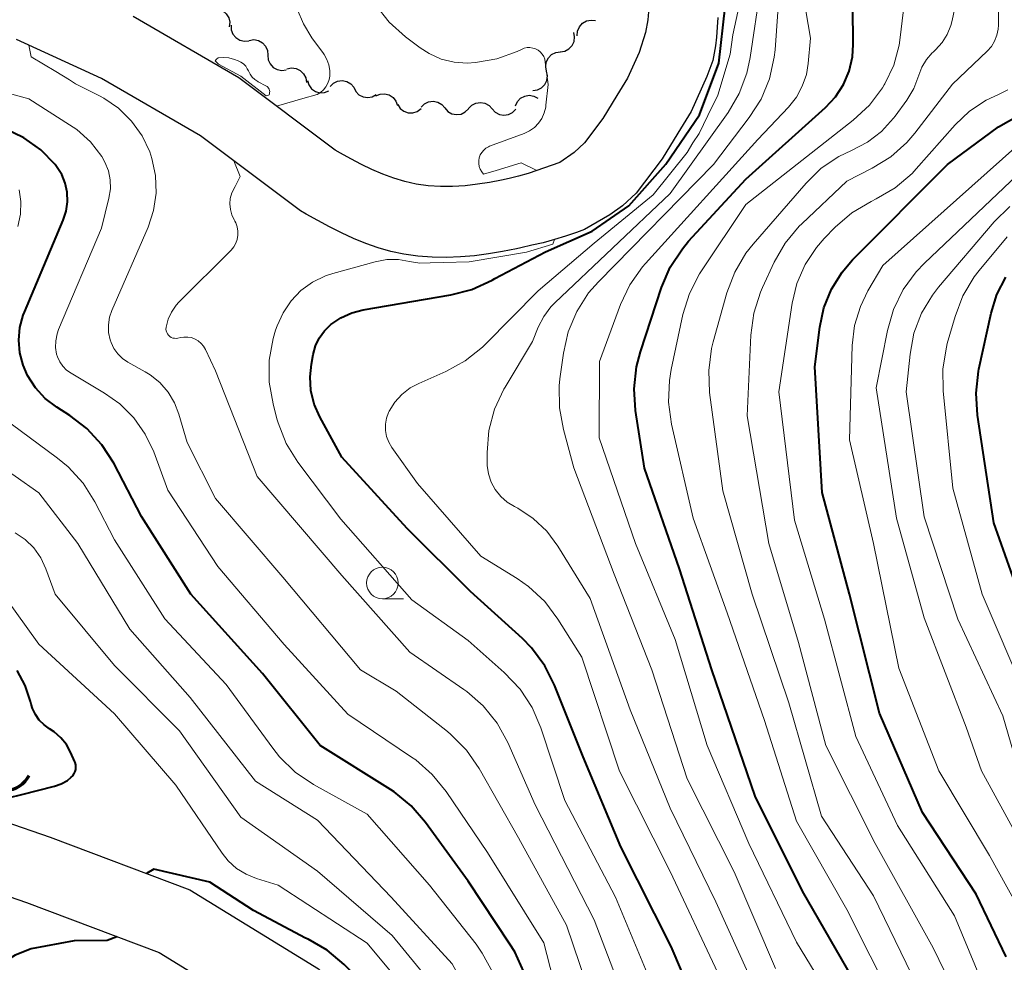
# Model space of a CAD drawing. Units: metres. Extents: x -68000 to -66000, y 22500 to 24000.
# Drawn here: x -67889 to -67811, y 23366 to 23440 of the extents above; entities that cross this region are included whole.
import ezdxf

# ---------------------------------------------------------------- set-up
doc = ezdxf.new("R2010")
doc.units = ezdxf.units.M
for name, color, linetype, lineweight in [('210100_道路縁(街区線)', 7, 'Continuous', 30), ('421900_坑口', 7, 'Continuous', 30), ('510200_細流', 7, 'Continuous', 30), ('633100_広葉樹林', 7, 'Continuous', 13), ('710100_等高線(計曲線)', 7, 'Continuous', 40), ('710200_等高線(主曲線)', 7, 'Continuous', 13)]:
    doc.layers.add(name, color=color, linetype=linetype, lineweight=lineweight)

msp = doc.modelspace()

# ---------------------------------------------------------------- linework, layer by layer
at = {"layer": '210100_道路縁(街区線)', "linetype": 'Continuous', "lineweight": 30, "flags": 128}
for points in [[(-67838.71, 23441.1), (-67838.76, 23440.46), (-67838.94, 23439.45), (-67839.45, 23437.88), (-67840.36, 23435.85), (-67841.21, 23434.46), (-67842.33, 23432.65), (-67843.77, 23430.73), (-67844.6, 23429.96), (-67845.74, 23429.18), (-67848.24, 23428.29), (-67849, 23428.09), (-67849.75, 23427.91), (-67850.34, 23427.78), (-67851.29, 23427.59), (-67852.26, 23427.44), (-67853.24, 23427.33), (-67854.22, 23427.27), (-67855.19, 23427.26), (-67856.17, 23427.32), (-67857.11, 23427.45), (-67858.01, 23427.65), (-67858.89, 23427.92), (-67859.76, 23428.24), (-67860.61, 23428.61), (-67861.45, 23429.02), (-67862.27, 23429.45), (-67863.09, 23429.91), (-67863.51, 23430.15), (-67871.15, 23435.88), (-67879.51, 23440.72)], [(-67833.21, 23440.64), (-67833.27, 23439.87), (-67833.33, 23439.1), (-67833.4, 23438.41)], [(-67843.79, 23423.86), (-67844.4, 23423.62), (-67845.27, 23423.33), (-67846.15, 23423.06), (-67847.04, 23422.82), (-67847.94, 23422.61), (-67848.83, 23422.41), (-67849.16, 23422.33), (-67850.26, 23422.11), (-67851.37, 23421.93), (-67852.49, 23421.78), (-67853.61, 23421.69), (-67854.73, 23421.64), (-67855.85, 23421.66), (-67856.97, 23421.74), (-67858.09, 23421.9), (-67859.11, 23422.12), (-67860.11, 23422.41), (-67861.1, 23422.75), (-67862.07, 23423.15), (-67863.02, 23423.59), (-67863.96, 23424.07), (-67864.89, 23424.57), (-67865.81, 23425.08), (-67866.27, 23425.34), (-67874.19, 23431.28), (-67882.03, 23435.83), (-67888.76, 23438.9)], [(-67833.4, 23438.41), (-67833.61, 23437.24), (-67834.09, 23435.98), (-67835.33, 23433.2), (-67836.38, 23431.49), (-67837.64, 23429.45), (-67839.68, 23426.73), (-67840.76, 23425.74), (-67841.77, 23425.02), (-67843.79, 23423.86)], [(-67917.34, 23407.86), (-67916.75, 23403.01), (-67915.92, 23399.01), (-67914.47, 23394.81), (-67912.81, 23390.4), (-67911.73, 23388.27), (-67906.23, 23383.96), (-67900.8, 23380.83), (-67886.1, 23375.75), (-67875.04, 23371.58), (-67864.84, 23365.32), (-67860.82, 23360.83), (-67858.19, 23356.74), (-67855.52, 23351.98), (-67852.77, 23343.02), (-67850.79, 23330.47), (-67848.58, 23314.91), (-67845.22, 23302.64), (-67840.43, 23289.55)], [(-67924.27, 23405.52), (-67923.84, 23402.42), (-67922.79, 23397.07), (-67920.49, 23392.08), (-67918.37, 23387.97), (-67915.71, 23384.4), (-67909.31, 23379.38), (-67903.09, 23375.8), (-67887.97, 23370.57), (-67877.47, 23366.61), (-67868.41, 23361.06), (-67865.21, 23357.48), (-67862.91, 23353.91), (-67860.61, 23349.81), (-67858.15, 23341.78), (-67856.23, 23329.66), (-67853.98, 23313.8), (-67850.46, 23300.96), (-67845.7, 23287.94)]]:
    msp.add_lwpolyline(points, dxfattribs=at)
at = {"layer": '421900_坑口', "linetype": 'Continuous', "lineweight": 70}
msp.add_arc((-67889.69, 23381.621), 2.165, 213.15051, 333.15197, dxfattribs=at)
at = {"layer": '510200_細流', "linetype": 'Continuous', "lineweight": 30, "flags": 128}
for points in [[(-67873.134, 23441.319), (-67872.767, 23441.305), (-67872.425, 23441.173), (-67872.142, 23440.939), (-67871.949, 23440.626), (-67871.867, 23440.269), (-67871.904, 23439.903)], [(-67871.764, 23440.044), (-67871.751, 23439.677), (-67871.619, 23439.334), (-67871.386, 23439.051), (-67871.073, 23438.858), (-67870.715, 23438.775), (-67870.35, 23438.812)], [(-67844.346, 23439.207), (-67844.322, 23439.573), (-67844.181, 23439.912), (-67843.938, 23440.189), (-67843.621, 23440.372), (-67843.261, 23440.445), (-67842.897, 23440.397)], [(-67845.705, 23437.934), (-67845.341, 23437.987), (-67845.015, 23438.155), (-67844.759, 23438.418), (-67844.601, 23438.75), (-67844.558, 23439.114), (-67844.634, 23439.473)], [(-67870.328, 23438.839), (-67869.965, 23438.893), (-67869.604, 23438.826), (-67869.283, 23438.648), (-67869.036, 23438.376), (-67868.889, 23438.04), (-67868.859, 23437.674)], [(-67868.859, 23437.674), (-67868.829, 23437.308), (-67868.682, 23436.972), (-67868.436, 23436.7), (-67868.114, 23436.521), (-67867.753, 23436.455), (-67867.39, 23436.509)], [(-67846.775, 23436.394), (-67846.848, 23436.754), (-67846.801, 23437.118), (-67846.64, 23437.449), (-67846.381, 23437.709), (-67846.053, 23437.873), (-67845.689, 23437.923)], [(-67867.341, 23436.575), (-67866.982, 23436.653), (-67866.618, 23436.611), (-67866.285, 23436.455), (-67866.021, 23436.2), (-67865.851, 23435.875), (-67865.797, 23435.512)], [(-67847.861, 23434.866), (-67847.498, 23434.915), (-67847.17, 23435.08), (-67846.911, 23435.34), (-67846.75, 23435.671), (-67846.702, 23436.035), (-67846.775, 23436.394)], [(-67865.714, 23435.654), (-67865.604, 23435.304), (-67865.387, 23435.008), (-67865.087, 23434.797), (-67864.734, 23434.693), (-67864.367, 23434.707), (-67864.025, 23434.84)], [(-67863.924, 23435.195), (-67863.664, 23435.454), (-67863.334, 23435.615), (-67862.969, 23435.662), (-67862.609, 23435.589), (-67862.292, 23435.406), (-67862.05, 23435.129)], [(-67862.051, 23435.124), (-67861.894, 23434.792), (-67861.638, 23434.53), (-67861.311, 23434.362), (-67860.947, 23434.309), (-67860.586, 23434.374), (-67860.265, 23434.552)], [(-67860.306, 23434.444), (-67859.969, 23434.588), (-67859.603, 23434.615), (-67859.247, 23434.523), (-67858.939, 23434.323), (-67858.712, 23434.035), (-67858.59, 23433.688)], [(-67849.242, 23433.655), (-67849.09, 23433.989), (-67848.838, 23434.256), (-67848.513, 23434.429), (-67848.151, 23434.488), (-67847.789, 23434.429), (-67847.465, 23434.255)], [(-67858.568, 23433.762), (-67858.368, 23433.454), (-67858.08, 23433.228), (-67857.734, 23433.105), (-67857.366, 23433.1), (-67857.017, 23433.212), (-67856.722, 23433.431)], [(-67856.711, 23433.539), (-67856.452, 23433.799), (-67856.124, 23433.962), (-67855.759, 23434.011), (-67855.399, 23433.94), (-67855.08, 23433.759), (-67854.837, 23433.484)], [(-67852.963, 23433.436), (-67852.709, 23433.701), (-67852.383, 23433.87), (-67852.019, 23433.926), (-67851.658, 23433.862), (-67851.336, 23433.686), (-67851.088, 23433.416)], [(-67854.837, 23433.484), (-67854.594, 23433.208), (-67854.275, 23433.027), (-67853.915, 23432.956), (-67853.55, 23433.006), (-67853.222, 23433.168), (-67852.963, 23433.429)], [(-67851.088, 23433.416), (-67850.84, 23433.145), (-67850.517, 23432.97), (-67850.156, 23432.906), (-67849.793, 23432.962), (-67849.467, 23433.13), (-67849.213, 23433.396)]]:
    msp.add_lwpolyline(points, dxfattribs=at)
at = {"layer": '633100_広葉樹林', "linetype": 'Continuous', "lineweight": 13}
msp.add_line((-67859.78, 23394.63), (-67858.113, 23394.63), dxfattribs=at)
msp.add_circle((-67859.78, 23395.88), 1.25, dxfattribs=at)
at = {"layer": '710100_等高線(計曲線)', "linetype": 'Continuous', "lineweight": 40, "flags": 128}
for points, elevation in [([(-67833.45, 23359), (-67836.91, 23367.09), (-67840.89, 23375), (-67843.89, 23382.11), (-67846.15, 23387.78), (-67846.93, 23389.33), (-67847.97, 23390.73), (-67848.7, 23391.47), (-67852.8, 23395.2), (-67857.82, 23400.18), (-67863, 23405.85), (-67864.74, 23409.03), (-67865.18, 23410.04), (-67865.44, 23411.12), (-67865.51, 23412.21), (-67865.4, 23413.2), (-67865.26, 23413.97), (-67865.08, 23414.64), (-67864.78, 23415.27), (-67864.38, 23415.84), (-67863.87, 23416.33), (-67863.08, 23416.88), (-67862.2, 23417.27), (-67861.3, 23417.51), (-67854.37, 23418.68), (-67852.69, 23419.12), (-67851.1, 23419.85), (-67850.87, 23419.99), (-67846.86, 23422.1), (-67843.16, 23423.72), (-67840.26, 23425.74), (-67837.34, 23429.04), (-67834.67, 23432.93), (-67833.15, 23437.02), (-67832.65, 23441.46)], 290), ([(-67822.12, 23363.88), (-67826.51, 23371.49), (-67830.25, 23379), (-67833.7, 23389), (-67836.25, 23397), (-67839.03, 23404.97), (-67839.74, 23409.52), (-67839.85, 23411.25), (-67839.67, 23412.99), (-67839.35, 23414.18), (-67837.68, 23419.28), (-67836.99, 23420.88), (-67836.03, 23422.34), (-67835.53, 23422.93), (-67831, 23427.85), (-67824.69, 23433.53), (-67823.9, 23434.37), (-67823.27, 23435.34), (-67822.82, 23436.41), (-67822.56, 23437.54), (-67822.5, 23438.5), (-67822.52, 23441.48)], 300), ([(-67810.38, 23366.28), (-67812.75, 23371.25), (-67817, 23377.71), (-67820.42, 23385.58), (-67822.8, 23395), (-67824.97, 23403.03), (-67825.53, 23413), (-67825.15, 23416.12), (-67824.82, 23417.67), (-67824.23, 23419.14), (-67823.38, 23420.49), (-67822.55, 23421.45), (-67815.02, 23429), (-67811, 23432), (-67808, 23433.68)], 310), ([(-67848.57, 23365.09), (-67849.29, 23366.67), (-67849.68, 23367.29), (-67853, 23372.27), (-67856.37, 23376.92), (-67857.51, 23378.24), (-67858.86, 23379.34), (-67859.15, 23379.53), (-67864.7, 23383), (-67869.28, 23388.72), (-67874.95, 23395), (-67878.85, 23401.15), (-67881.05, 23405.35), (-67882, 23406.82), (-67883.18, 23408.1), (-67884.54, 23409.14), (-67885.57, 23409.79), (-67886.48, 23410.49), (-67887.26, 23411.33), (-67887.88, 23412.3), (-67888.24, 23413.12), (-67888.49, 23414.1), (-67888.58, 23415.1), (-67888.49, 23416.11), (-67888.22, 23417.08), (-67888.12, 23417.32), (-67885.05, 23424.61), (-67884.82, 23425.32), (-67884.72, 23426.06), (-67884.74, 23426.81), (-67884.9, 23427.54), (-67885.18, 23428.23), (-67885.58, 23428.86), (-67885.69, 23429), (-67886.84, 23430.17), (-67888.17, 23431.13), (-67889.77, 23431.88)], 280), ([(-67808.23, 23391.77), (-67811.35, 23400.65), (-67812.66, 23409.17), (-67812.77, 23410.9), (-67812.58, 23412.64), (-67812.55, 23412.81), (-67811.58, 23417.25), (-67811.13, 23418.72), (-67810.42, 23420.09)], 320), ([(-67888.34, 23379.14), (-67885.75, 23379.79), (-67885.22, 23379.98), (-67884.73, 23380.25), (-67884.42, 23380.49), (-67884.29, 23380.62), (-67884.18, 23380.78), (-67884.11, 23380.95), (-67884.07, 23381.12), (-67884.05, 23381.31), (-67884.07, 23381.49), (-67884.12, 23381.67), (-67884.14, 23381.71), (-67884.47, 23382.47), (-67884.81, 23383.08), (-67885.24, 23383.63), (-67885.77, 23384.09), (-67886.14, 23384.34), (-67886.58, 23384.65), (-67886.96, 23385.02), (-67887.26, 23385.46), (-67887.49, 23385.95), (-67887.59, 23386.28), (-67887.64, 23386.5), (-67888.06, 23387.77), (-67888.7, 23388.95)], 270), ([(-67890.29, 23378.78), (-67889.99, 23378.78), (-67889.43, 23378.87), (-67888.34, 23379.14)], 270), ([(-67849.5, 23337.74), (-67851.62, 23346.38), (-67854.58, 23355), (-67858.57, 23361.43), (-67862.82, 23365.68), (-67864.16, 23366.8), (-67865.67, 23367.67), (-67865.86, 23367.76), (-67870, 23369.94), (-67873.45, 23372.19), (-67877.89, 23373.23), (-67878.46, 23372.87)], 270), ([(-67880.81, 23367.87), (-67881.57, 23367.58), (-67884.19, 23367.55), (-67887.6, 23366.91), (-67888.86, 23366.41), (-67890.01, 23365.7), (-67890.15, 23365.6), (-67890.55, 23365.22), (-67890.88, 23364.79), (-67891.13, 23364.3), (-67891.29, 23363.78), (-67891.35, 23363.24), (-67891.37, 23362.85), (-67891.28, 23361.21), (-67890.91, 23359.61), (-67890.79, 23359.27), (-67888.62, 23353.38), (-67886.08, 23347.19), (-67885.6, 23345.65), (-67885.4, 23344.04), (-67885.45, 23342.65), (-67885.71, 23340.29), (-67886.59, 23337.64)], 270)]:
    msp.add_lwpolyline(points, dxfattribs=dict(at, elevation=elevation))
at = {"layer": '710200_等高線(主曲線)', "linetype": 'Continuous', "lineweight": 13, "flags": 128}
for points, elevation in [([(-67817.7, 23435.03), (-67817.3, 23436.07), (-67817.06, 23436.72), (-67816.7, 23437.31), (-67816.25, 23437.84), (-67816.18, 23437.91), (-67815.98, 23438.1), (-67815.46, 23438.67), (-67815.06, 23439.31), (-67814.77, 23440.02), (-67814.67, 23440.41), (-67812.44, 23451)], 304), ([(-67818.86, 23438.46), (-67818.77, 23439.06), (-67817.67, 23448.33)], 302), ([(-67851.35, 23407.94), (-67850.9, 23409.63), (-67850.17, 23411.21), (-67850.06, 23411.39), (-67847.9, 23415), (-67847.45, 23416.12), (-67847.01, 23416.97), (-67846.44, 23417.74), (-67846.13, 23418.06), (-67837, 23426.7), (-67832.41, 23433.12), (-67831.52, 23434.62), (-67830.91, 23436.25), (-67830.65, 23437.47), (-67829.83, 23443)], 294), ([(-67829.13, 23435.8), (-67828.75, 23437.5), (-67828.69, 23438.09), (-67828.34, 23443)], 296), ([(-67823, 23360.9), (-67827, 23367.44), (-67830.76, 23375.24), (-67834.07, 23383), (-67836.6, 23391.4), (-67839.75, 23399), (-67842.62, 23407.38), (-67842.58, 23413.42), (-67840.93, 23417.92), (-67840.19, 23419.49), (-67839.18, 23420.92), (-67838.95, 23421.18), (-67830.06, 23431), (-67827.63, 23433.55), (-67827, 23434.33), (-67826.53, 23435.2), (-67826.21, 23436.14), (-67826.07, 23437), (-67825.89, 23439), (-67826.46, 23442.43)], 298), ([(-67852.11, 23429.55), (-67852.03, 23429.77), (-67851.91, 23429.97), (-67851.76, 23430.15), (-67851.58, 23430.3), (-67851.37, 23430.41), (-67851.29, 23430.45), (-67848.55, 23431.47), (-67848.13, 23431.67), (-67847.75, 23431.95), (-67847.42, 23432.28), (-67847.16, 23432.66), (-67846.97, 23433.09), (-67846.85, 23433.54), (-67846.83, 23433.7), (-67846.65, 23435.35), (-67846.88, 23437.12), (-67846.92, 23437.35), (-67847.01, 23437.56), (-67847.13, 23437.75), (-67847.28, 23437.92), (-67847.46, 23438.06), (-67847.66, 23438.16), (-67847.88, 23438.23), (-67848.1, 23438.26), (-67848.33, 23438.26), (-67848.55, 23438.21), (-67848.72, 23438.14), (-67849.12, 23437.96), (-67850.72, 23437.37), (-67852.4, 23437.08), (-67853.07, 23437.04), (-67854.11, 23437.11), (-67855.13, 23437.36), (-67856.08, 23437.79), (-67856.79, 23438.24), (-67857.96, 23439.12), (-67859.25, 23440.29), (-67860.33, 23441.66)], 288), ([(-67868.16, 23433.64), (-67866.07, 23434.23), (-67864.95, 23434.56), (-67864.68, 23434.72), (-67864.45, 23434.93), (-67864.25, 23435.17), (-67864.1, 23435.44), (-67863.99, 23435.74), (-67863.95, 23436), (-67863.94, 23436.45), (-67864.02, 23436.9), (-67864.17, 23437.33), (-67864.39, 23437.72), (-67864.45, 23437.81), (-67865.38, 23439.05), (-67866.04, 23440.14), (-67866.52, 23441.32)], 286), ([(-67833.21, 23365), (-67837, 23373.04), (-67841.01, 23380.99), (-67844, 23390), (-67845.88, 23393.01), (-67846.93, 23394.41), (-67848.2, 23395.59), (-67849.12, 23396.23), (-67852, 23398), (-67857, 23403.75), (-67859.03, 23406.6), (-67859.28, 23407.02), (-67859.45, 23407.47), (-67859.54, 23407.95), (-67859.54, 23408.44), (-67859.46, 23408.92), (-67859.3, 23409.38), (-67859.24, 23409.49), (-67858.8, 23410.2), (-67858.24, 23410.81), (-67857.58, 23411.32), (-67856.91, 23411.68), (-67854.75, 23412.63), (-67853.22, 23413.47), (-67851.86, 23414.55), (-67851.65, 23414.76), (-67847.46, 23419), (-67843.01, 23422.77), (-67838.34, 23426.6), (-67835.65, 23429.97), (-67835.2, 23430.73), (-67834.7, 23431.46), (-67834, 23432.89), (-67833.22, 23434.5), (-67832.23, 23437.75), (-67832.02, 23439.28), (-67831.63, 23441.1)], 292), ([(-67813.51, 23361.49), (-67816.17, 23367), (-67820.76, 23375.24), (-67824.68, 23383), (-67826.83, 23391.17), (-67829.17, 23399), (-67830.9, 23409.1), (-67830.61, 23415.51), (-67830.38, 23417.24), (-67829.85, 23418.9), (-67829.68, 23419.27), (-67828.76, 23421.27), (-67827.89, 23422.78), (-67826.77, 23424.12), (-67826.57, 23424.31), (-67823, 23427.7), (-67821, 23428.71), (-67819.53, 23429.62), (-67818.25, 23430.76), (-67817.63, 23431.49), (-67814.63, 23435.37), (-67811.88, 23437.98), (-67811.55, 23438.36), (-67811.3, 23438.78), (-67811.12, 23439.24), (-67811.02, 23439.73), (-67811, 23440.05), (-67811, 23441.26)], 306), ([(-67842.56, 23361), (-67845.21, 23368.79), (-67849, 23375.71), (-67852.13, 23381.2), (-67853.12, 23382.63), (-67854.35, 23383.87), (-67854.64, 23384.11), (-67858.7, 23387.3), (-67861.51, 23389), (-67867.66, 23396.34), (-67873, 23402.57), (-67875.25, 23407), (-67875.9, 23409.23), (-67876.25, 23410.15), (-67876.76, 23410.99), (-67877.41, 23411.74), (-67878.18, 23412.36), (-67878.57, 23412.59), (-67879.93, 23413.36), (-67880.36, 23413.65), (-67880.73, 23414.02), (-67881.04, 23414.44), (-67881.27, 23414.91), (-67881.34, 23415.14), (-67881.46, 23415.72), (-67881.47, 23416.32), (-67881.38, 23416.91), (-67881.2, 23417.45), (-67878.34, 23424.06), (-67877.91, 23425.37), (-67877.71, 23426.75), (-67877.75, 23428.13), (-67878.03, 23429.49), (-67878.2, 23430), (-67878.81, 23431.29), (-67879.65, 23432.45), (-67880.67, 23433.46), (-67881.85, 23434.27), (-67882.18, 23434.44), (-67884.08, 23435.4), (-67884.57, 23435.7), (-67885.65, 23436.38), (-67887.59, 23437.53), (-67887.79, 23438.46)], 284), ([(-67819.32, 23362.68), (-67823, 23370.03), (-67826.98, 23377.02), (-67829.53, 23385), (-67832.48, 23393.52), (-67835.17, 23401), (-67836.88, 23408.45), (-67837.12, 23410.18), (-67837.06, 23411.92), (-67836.91, 23412.79), (-67835.98, 23417.13), (-67835.47, 23418.79), (-67834.67, 23420.34), (-67834.51, 23420.59), (-67831, 23425.83), (-67822.49, 23432.51), (-67821.22, 23433.7), (-67820.17, 23435.09), (-67820.04, 23435.32), (-67820, 23435.39), (-67819.29, 23436.87), (-67818.86, 23438.46)], 302), ([(-67871.21, 23437.22), (-67870.99, 23437.11), (-67870.79, 23436.97), (-67870.61, 23436.79), (-67870.48, 23436.59), (-67870.39, 23436.42), (-67870.26, 23436.16), (-67870.09, 23435.93), (-67869.88, 23435.73), (-67869.64, 23435.57), (-67869.61, 23435.55), (-67869, 23435.24), (-67868.92, 23435.19), (-67868.85, 23435.13), (-67868.79, 23435.06), (-67868.75, 23434.97), (-67868.72, 23434.88), (-67868.7, 23434.79), (-67868.71, 23434.7), (-67868.73, 23434.61), (-67868.76, 23434.52), (-67868.86, 23434.46), (-67868.99, 23434.44), (-67870.99, 23435.99), (-67872.77, 23436.95), (-67873.03, 23437.21), (-67872.93, 23437.35), (-67872.8, 23437.45), (-67872.37, 23437.49), (-67871.94, 23437.45), (-67871.49, 23437.33), (-67871.21, 23437.22)], 286), ([(-67845.28, 23360.72), (-67847, 23367.39), (-67851.47, 23374.53), (-67854.73, 23379.37), (-67855.83, 23380.72), (-67857.14, 23381.87), (-67857.47, 23382.09), (-67862.52, 23385.48), (-67867.56, 23391), (-67872.81, 23397.19), (-67876.78, 23403.22), (-67877.89, 23406.25), (-67878.56, 23407.67), (-67879.46, 23408.96), (-67880.58, 23410.07), (-67881.78, 23410.91), (-67884.44, 23412.48), (-67884.79, 23412.73), (-67885.09, 23413.03), (-67885.33, 23413.39), (-67885.51, 23413.78), (-67885.58, 23414), (-67885.66, 23414.53), (-67885.65, 23415.06), (-67885.55, 23415.59), (-67885.43, 23415.95), (-67882.02, 23423.98), (-67881.44, 23426.35), (-67881.32, 23427.07), (-67881.34, 23427.8), (-67881.48, 23428.52), (-67881.75, 23429.2), (-67882, 23429.65), (-67882.9, 23430.8), (-67883.99, 23431.78), (-67884.55, 23432.16), (-67887.79, 23434.21), (-67893.84, 23435.87)], 282), ([(-67828.65, 23365.35), (-67831.93, 23373), (-67835.64, 23380.36), (-67838.44, 23389), (-67841.43, 23396.57), (-67844.61, 23405), (-67845.45, 23408.04), (-67845.77, 23409.75), (-67845.78, 23411.49), (-67845.72, 23412.03), (-67845.44, 23414.07), (-67845.06, 23415.77), (-67844.39, 23417.37), (-67843.45, 23418.84), (-67842.67, 23419.73), (-67833.57, 23429), (-67830.73, 23432.72), (-67829.79, 23434.19), (-67829.13, 23435.8)], 296), ([(-67817, 23363.12), (-67820.89, 23371.11), (-67825, 23377.42), (-67827.61, 23386.39), (-67830.49, 23395), (-67832.83, 23403.17), (-67833.87, 23410.96), (-67833.94, 23412.71), (-67833.72, 23414.43), (-67833.58, 23414.98), (-67832.5, 23418.85), (-67831.88, 23420.48), (-67830.99, 23421.98), (-67830.43, 23422.69), (-67826.23, 23427.54), (-67825.03, 23428.71), (-67823.64, 23429.64), (-67822.63, 23430.13), (-67821.38, 23430.78), (-67820.26, 23431.63), (-67819.31, 23432.67), (-67819.18, 23432.84), (-67818.26, 23434.1), (-67817.7, 23435.03)], 304), ([(-67814.42, 23432.15), (-67813.29, 23433.22), (-67811.98, 23434.09), (-67811, 23434.55), (-67810.25, 23434.92)], 308), ([(-67810.37, 23360.82), (-67811.09, 23361.7), (-67811.64, 23362.7), (-67811.7, 23362.85), (-67814.48, 23369.52), (-67819, 23376.68), (-67822.29, 23383.71), (-67824.77, 23393), (-67827.16, 23400.84), (-67828.39, 23411), (-67827.34, 23418.02), (-67826.96, 23419.6), (-67826.31, 23421.09), (-67825.41, 23422.45), (-67824.79, 23423.16), (-67823.93, 23424.04), (-67822.6, 23425.18), (-67821.09, 23426.08), (-67820.67, 23426.28), (-67819.17, 23427.17), (-67817.84, 23428.3), (-67817.51, 23428.67), (-67814.42, 23432.15)], 308), ([(-67808.82, 23369.11), (-67811.7, 23374.3), (-67815.72, 23381), (-67818.88, 23389.12), (-67820.88, 23399), (-67822.8, 23407.2), (-67822.57, 23414.68), (-67822.39, 23416.25), (-67821.93, 23417.77), (-67821.33, 23419), (-67820.16, 23421), (-67809.46, 23430.54)], 312), ([(-67871.71, 23426.76), (-67871.45, 23427.27), (-67871.04, 23428.07), (-67871.55, 23429.3)], 286), ([(-67847.54, 23428.54), (-67848.79, 23429.13), (-67850.78, 23428.54), (-67851.77, 23428.25), (-67851.92, 23428.43), (-67852.04, 23428.64), (-67852.11, 23428.86), (-67852.15, 23429.09), (-67852.15, 23429.32), (-67852.11, 23429.55)], 288), ([(-67808.34, 23373.66), (-67812.33, 23381), (-67813.55, 23384.45), (-67816.87, 23393.13), (-67819.06, 23401), (-67820.68, 23411.32), (-67819.79, 23415.87), (-67819.31, 23417.54), (-67818.54, 23419.11), (-67817.52, 23420.52), (-67816.86, 23421.2), (-67809, 23428.67)], 314), ([(-67888.65, 23424.09), (-67888.44, 23425.08), (-67888.42, 23426.08), (-67888.55, 23427.01)], 278), ([(-67840.2, 23361.8), (-67843, 23369.2), (-67847.69, 23378.31), (-67849.86, 23383.25), (-67850.7, 23384.78), (-67851.79, 23386.14), (-67853.1, 23387.29), (-67853.33, 23387.45), (-67857.6, 23390.4), (-67863, 23396.48), (-67869.69, 23404.31), (-67873, 23412.66), (-67873.79, 23414.36), (-67873.94, 23414.62), (-67874.13, 23414.85), (-67874.36, 23415.04), (-67874.62, 23415.19), (-67874.9, 23415.3), (-67875.2, 23415.35), (-67875.5, 23415.35), (-67875.74, 23415.31), (-67875.97, 23415.26), (-67876.11, 23415.24), (-67876.24, 23415.25), (-67876.37, 23415.27), (-67876.5, 23415.32), (-67876.61, 23415.4), (-67876.71, 23415.49), (-67876.8, 23415.59), (-67876.86, 23415.71), (-67876.9, 23415.84), (-67876.92, 23415.97), (-67876.91, 23416.11), (-67876.91, 23416.14), (-67876.75, 23416.76), (-67876.48, 23417.33), (-67876.12, 23417.86), (-67875.89, 23418.11), (-67871.77, 23422.23), (-67871.55, 23422.49), (-67871.39, 23422.77), (-67871.28, 23423.08), (-67871.22, 23423.41), (-67871.22, 23423.74), (-67871.28, 23424.07), (-67871.39, 23424.38), (-67871.47, 23424.53), (-67871.52, 23424.62), (-67871.71, 23425.02), (-67871.82, 23425.45), (-67871.86, 23425.89), (-67871.83, 23426.33), (-67871.71, 23426.76)], 286), ([(-67815.74, 23419.3), (-67811.34, 23424.46), (-67810.1, 23425.68)], 316), ([(-67838.29, 23363.71), (-67841.32, 23371), (-67845.34, 23378.66), (-67847.23, 23384.41), (-67847.92, 23386.01), (-67848.87, 23387.47), (-67850.13, 23388.8), (-67853, 23391.31), (-67857.45, 23394.55), (-67863.07, 23400.93), (-67866.47, 23405.45), (-67867.39, 23406.93), (-67868.04, 23408.55), (-67868.13, 23408.87), (-67868.44, 23410.05), (-67868.74, 23411.77), (-67868.74, 23413.51), (-67868.44, 23415.23), (-67868.24, 23415.89), (-67868.12, 23416.24), (-67867.65, 23417.27), (-67867.02, 23418.21), (-67866.23, 23419.03), (-67865.32, 23419.69), (-67864.3, 23420.19), (-67863.7, 23420.39), (-67860.35, 23421.31), (-67859.44, 23421.48), (-67858.51, 23421.48), (-67857.64, 23421.34), (-67856.83, 23421.21), (-67856, 23421.22), (-67854.95, 23421.26), (-67852.92, 23421.3), (-67848.38, 23422.07), (-67846.29, 23422.7), (-67846.16, 23423.06)], 288), ([(-67808.91, 23387.09), (-67812.3, 23395), (-67814.62, 23403.38), (-67815.38, 23411.1), (-67815.4, 23412.84), (-67815.12, 23414.56), (-67815.05, 23414.84), (-67814.43, 23416.98), (-67813.81, 23418.61), (-67812.91, 23420.11), (-67812.52, 23420.62), (-67810.31, 23423.28)], 318), ([(-67809.38, 23381), (-67810.65, 23385.35), (-67814.21, 23393), (-67816.88, 23401.12), (-67818.3, 23411), (-67818, 23414), (-67817.69, 23415.65), (-67817.09, 23417.23), (-67816.23, 23418.67), (-67815.74, 23419.3)], 316), ([(-67840.86, 23337.77), (-67843.64, 23342.36), (-67846.43, 23351), (-67849.36, 23358.64), (-67850.49, 23363.39), (-67851.04, 23365.04), (-67851.87, 23366.58), (-67852.37, 23367.27), (-67856.05, 23371.95), (-67861, 23377.58), (-67865.23, 23379.93), (-67866.68, 23380.9), (-67867.93, 23382.11), (-67868.47, 23382.79), (-67872.15, 23387.85), (-67877, 23393.05), (-67881, 23399.29), (-67882.56, 23402.31), (-67883.49, 23403.78), (-67884.66, 23405.07), (-67885.5, 23405.76), (-67889.88, 23409)], 278), ([(-67829.91, 23363), (-67833.38, 23370.62), (-67837, 23378.06), (-67840.16, 23385.84), (-67843.34, 23394.66), (-67845.89, 23398.79), (-67846.76, 23399.97), (-67847.83, 23400.98), (-67849.06, 23401.79), (-67849.32, 23401.92), (-67849.9, 23402.28), (-67850.41, 23402.73), (-67850.84, 23403.27), (-67851.16, 23403.87), (-67851.38, 23404.51), (-67851.48, 23405.19), (-67851.49, 23405.42), (-67851.49, 23406.21), (-67851.35, 23407.94)], 294), ([(-67843.74, 23337.76), (-67845.98, 23344.02), (-67849, 23352.78), (-67851.43, 23360.57), (-67854.27, 23365.73), (-67859.1, 23371), (-67864.91, 23377.09), (-67869.82, 23380.18), (-67875, 23386.8), (-67879.77, 23392.23), (-67883.91, 23399), (-67886.99, 23403.01), (-67892.65, 23406.98)], 276), ([(-67846.08, 23337.75), (-67848.1, 23345.9), (-67851, 23353.93), (-67854.06, 23361.94), (-67859, 23367.98), (-67864.93, 23373.07), (-67871, 23377.34), (-67875.84, 23384.16), (-67881, 23389.35), (-67885.7, 23395), (-67886.44, 23397), (-67886.84, 23397.87), (-67887.39, 23398.65), (-67888.07, 23399.32), (-67888.86, 23399.86)], 274), ([(-67847.76, 23337.75), (-67849.87, 23346.13), (-67853, 23354.74), (-67856.3, 23361.7), (-67861, 23367.36), (-67868.04, 23371.96), (-67869.76, 23372.48), (-67870.58, 23372.81), (-67871.33, 23373.28), (-67871.99, 23373.87), (-67872.48, 23374.48), (-67876.14, 23379.86), (-67881, 23385.53), (-67886.98, 23391.02), (-67889.74, 23394.85)], 272)]:
    msp.add_lwpolyline(points, dxfattribs=dict(at, elevation=elevation))

doc.saveas('drawing.dxf')
